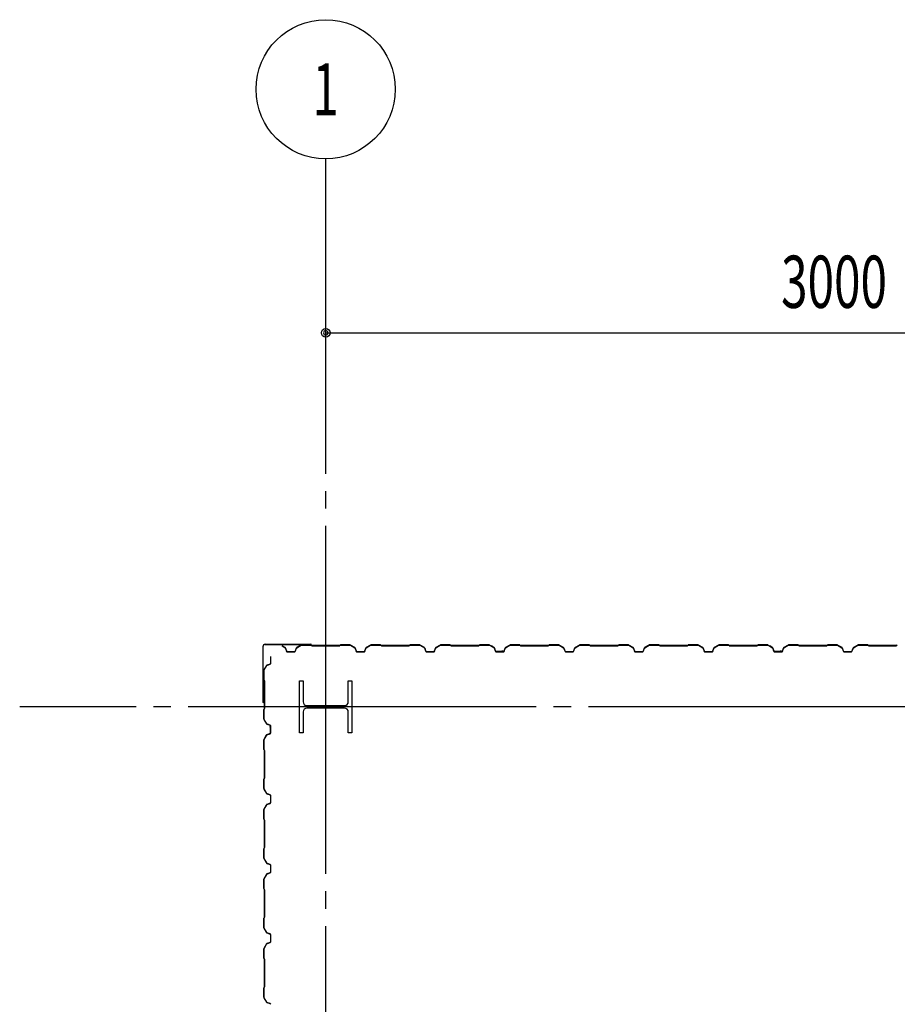
# Model space of a CAD drawing. Extents: x 1667 to 41127, y 644 to 28700.
# Drawn here: x 5545 to 8067, y 15685 to 18515 of the extents above; entities that cross this region are included whole.
import ezdxf
from ezdxf.enums import TextEntityAlignment as Align

# ---------------------------------------------------------------- set-up
doc = ezdxf.new("R2010")
doc.units = 0
doc.header["$LTSCALE"] = 50
doc.header["$MEASUREMENT"] = 0
doc.linetypes.add('1PL-20', pattern=[23, 20, -1, 1, -1])
doc.layers.get('0').update_dxf_attribs({"linetype": 'CONTINUOUS'})
for name, color, linetype in [('CENTER', 6, '1PL-20'), ('COVER', 3, 'CONTINUOUS'), ('SHITUMEI', 4, 'CONTINUOUS'), ('SIDING800', 3, 'CONTINUOUS'), ('SUNPOU', 4, 'CONTINUOUS')]:
    doc.layers.add(name, color=color, linetype=linetype)
doc.styles.add('00', font='ROMANS', dxfattribs={"width": 0.666667, "bigfont": 'BIGFONT'})
doc.styles.add('YODO-1', font='simplex.shx', dxfattribs={"width": 0.67, "bigfont": 'BIGFONT.shx'})

msp = doc.modelspace()

# ---------------------------------------------------------------- linework, layer by layer
for p, q in [((6349.5, 16615.1), (6359.5, 16615.1)), ((6349.5, 16465.1), (6349.5, 16615.1)), ((6359.5, 16615.1), (6359.5, 16554.6)), ((6489.5, 16615.1), (6499.5, 16615.1)), ((6489.5, 16554.6), (6489.5, 16615.1)), ((6499.5, 16615.1), (6499.5, 16465.1)), ((6370.5, 16543.6), (6478.5, 16543.6)), ((6478.5, 16536.6), (6370.5, 16536.6)), ((6359.5, 16525.6), (6359.5, 16465.1)), ((6489.5, 16465.1), (6489.5, 16525.6)), ((6359.5, 16465.1), (6349.5, 16465.1)), ((6499.5, 16465.1), (6489.5, 16465.1))]:
    msp.add_line(p, q)
for centre, start, end in [((6370.5, 16554.6), 180, 270), ((6478.5, 16554.6), 270, 0), ((6370.5, 16525.6), 90, 180), ((6478.5, 16525.6), 0, 90)]:
    msp.add_arc(centre, 11, start, end)
at = {"layer": 'CENTER'}
for p, q in [((6424.5, 3410.1), (6424.5, 18115.1)), ((13929.5, 16540.1), (5545.1, 16540.1))]:
    msp.add_line(p, q, dxfattribs=at)
at = {"layer": 'COVER'}
for p, q in [((6244.5, 16552.7), (6244.5, 16714.5)), ((6245.1, 16552.7), (6245.1, 16714.5)), ((6250.1, 16720.1), (6381.9, 16720.1)), ((6250.1, 16719.5), (6381.9, 16719.5)), ((6374.5, 16718.9), (6374.5, 16719.5)), ((6381.9, 16718.9), (6374.5, 16718.9)), ((6245.1, 16560.1), (6245.7, 16560.1)), ((6245.7, 16560.1), (6245.7, 16552.7))]:
    msp.add_line(p, q, dxfattribs=at)
for centre, radius, start, end in [((6250.1, 16714.5), 5.6, 90, 180), ((6250.1, 16714.5), 5, 90, 180), ((6381.9, 16719.5), 0.6, 270.0001, 89.9999), ((6245.1, 16552.7), 0.6, 180.0001, 359.9999)]:
    msp.add_arc(centre, radius, start, end, dxfattribs=at)
at = {"layer": 'SIDING800'}
for p, q in [((6308.2, 16710.5), (6299.1, 16715.7)), ((6299.1, 16715.2), (6308, 16710.1)), ((6308.9, 16709.1), (6312.3, 16699.6)), ((6312.7, 16699.8), (6309.2, 16709.2)), ((6324.5, 16698.5), (6314.5, 16698.5)), ((6314.5, 16698.1), (6324.5, 16698.1)), ((6334.5, 16698.5), (6324.5, 16698.5)), ((6324.5, 16698.1), (6334.5, 16698.1)), ((6339.8, 16709.2), (6336.4, 16699.8)), ((6336.7, 16699.6), (6340.2, 16709.1)), ((6353.5, 16717.7), (6340.9, 16710.5)), ((6341.1, 16710.1), (6353.7, 16717.4)), ((6381.9, 16718.1), (6354.7, 16718.1)), ((6354.7, 16717.7), (6381.9, 16717.7)), ((6382.6, 16717.4), (6383.9, 16716.1)), ((6384.2, 16716.3), (6382.9, 16717.6)), ((6424.5, 16716.1), (6384.9, 16716.1)), ((6384.9, 16715.7), (6424.5, 16715.7)), ((6464.1, 16716.1), (6424.5, 16716.1)), ((6424.5, 16715.7), (6464.1, 16715.7)), ((6466.1, 16717.6), (6464.8, 16716.3)), ((6465.1, 16716.1), (6466.4, 16717.4)), ((6494.4, 16718.1), (6467.1, 16718.1)), ((6467.1, 16717.7), (6494.4, 16717.7)), ((6495.4, 16717.4), (6508, 16710.1)), ((6508.2, 16710.5), (6495.6, 16717.7)), ((6508.9, 16709.1), (6512.3, 16699.6)), ((6512.7, 16699.8), (6509.2, 16709.2)), ((6524.5, 16698.5), (6514.5, 16698.5)), ((6514.5, 16698.1), (6524.5, 16698.1)), ((6534.5, 16698.5), (6524.5, 16698.5)), ((6524.5, 16698.1), (6534.5, 16698.1)), ((6539.8, 16709.2), (6536.4, 16699.8)), ((6536.7, 16699.6), (6540.2, 16709.1)), ((6553.5, 16717.7), (6540.9, 16710.5)), ((6541.1, 16710.1), (6553.7, 16717.4)), ((6581.9, 16718.1), (6554.7, 16718.1)), ((6554.7, 16717.7), (6581.9, 16717.7)), ((6582.6, 16717.4), (6583.9, 16716.1)), ((6584.2, 16716.3), (6582.9, 16717.6)), ((6624.5, 16716.1), (6584.9, 16716.1)), ((6584.9, 16715.7), (6624.5, 16715.7)), ((6664.1, 16716.1), (6624.5, 16716.1)), ((6624.5, 16715.7), (6664.1, 16715.7)), ((6666.1, 16717.6), (6664.8, 16716.3)), ((6665.1, 16716.1), (6666.4, 16717.4)), ((6694.4, 16718.1), (6667.1, 16718.1)), ((6667.1, 16717.7), (6694.4, 16717.7)), ((6695.4, 16717.4), (6708, 16710.1)), ((6708.2, 16710.5), (6695.6, 16717.7)), ((6708.9, 16709.1), (6712.3, 16699.6)), ((6712.7, 16699.8), (6709.2, 16709.2)), ((6734.5, 16698.5), (6714.5, 16698.5)), ((6714.5, 16698.1), (6734.5, 16698.1)), ((6739.8, 16709.2), (6736.4, 16699.8)), ((6736.7, 16699.6), (6740.2, 16709.1)), ((6753.5, 16717.7), (6740.9, 16710.5)), ((6741.1, 16710.1), (6753.7, 16717.4)), ((6781.9, 16718.1), (6754.7, 16718.1)), ((6754.7, 16717.7), (6781.9, 16717.7)), ((6782.6, 16717.4), (6783.9, 16716.1)), ((6784.2, 16716.3), (6782.9, 16717.6)), ((6864.1, 16716.1), (6784.9, 16716.1)), ((6784.9, 16715.7), (6864.1, 16715.7)), ((6866.1, 16717.6), (6864.8, 16716.3)), ((6865.1, 16716.1), (6866.4, 16717.4)), ((6894.4, 16718.1), (6867.1, 16718.1)), ((6867.1, 16717.7), (6894.4, 16717.7)), ((6895.4, 16717.4), (6908, 16710.6)), ((6908.2, 16711), (6895.5, 16717.8)), ((6900.4, 16714.4), (6908.3, 16709.8)), ((6908.5, 16710.1), (6900.6, 16714.7)), ((6904.7, 16712.8), (6900.8, 16715.1)), ((6904.5, 16712.4), (6904.7, 16712.8)), ((6908.9, 16709.5), (6912.2, 16700.2)), ((6909.2, 16708.7), (6912.5, 16699.6)), ((6912.6, 16700.3), (6909.3, 16709.7)), ((6912.9, 16699.8), (6909.6, 16708.9)), ((6930.1, 16699), (6914.4, 16699)), ((6914.4, 16698.6), (6930.4, 16698.6)), ((6934.7, 16698.5), (6914.7, 16698.5)), ((6914.7, 16698.1), (6934.7, 16698.1)), ((6933.6, 16698.6), (6934, 16698.6)), ((6940, 16709.2), (6936.6, 16699.8)), ((6937, 16699.6), (6940.4, 16709.1)), ((6953.7, 16717.7), (6941.1, 16710.5)), ((6941.3, 16710.1), (6953.9, 16717.4)), ((6981.7, 16718.1), (6954.9, 16718.1)), ((6954.9, 16717.7), (6981.7, 16717.7)), ((6982.4, 16717.4), (6983.7, 16716.1)), ((6984, 16716.3), (6982.7, 16717.6)), ((7024.5, 16716.1), (6984.7, 16716.1)), ((6984.7, 16715.7), (7024.5, 16715.7)), ((7064.1, 16716.1), (7024.5, 16716.1)), ((7024.5, 16715.7), (7064.1, 16715.7)), ((7066.1, 16717.6), (7064.8, 16716.3)), ((7065.1, 16716.1), (7066.4, 16717.4)), ((7094.4, 16718.1), (7067.1, 16718.1)), ((7067.1, 16717.7), (7094.4, 16717.7)), ((7095.4, 16717.4), (7108, 16710.1)), ((7108.2, 16710.5), (7095.6, 16717.7)), ((7108.9, 16709.1), (7112.3, 16699.6)), ((7112.7, 16699.8), (7109.2, 16709.2)), ((7124.5, 16698.5), (7114.5, 16698.5)), ((7114.5, 16698.1), (7124.5, 16698.1)), ((7134.5, 16698.5), (7124.5, 16698.5)), ((7124.5, 16698.1), (7134.5, 16698.1)), ((7139.8, 16709.2), (7136.4, 16699.8)), ((7136.7, 16699.6), (7140.2, 16709.1)), ((7153.5, 16717.7), (7140.9, 16710.5)), ((7141.1, 16710.1), (7153.7, 16717.4)), ((7181.9, 16718.1), (7154.7, 16718.1)), ((7154.7, 16717.7), (7181.9, 16717.7)), ((7182.6, 16717.4), (7183.9, 16716.1)), ((7184.2, 16716.3), (7182.9, 16717.6)), ((7224.5, 16716.1), (7184.9, 16716.1)), ((7184.9, 16715.7), (7224.5, 16715.7)), ((7264.1, 16716.1), (7224.5, 16716.1)), ((7224.5, 16715.7), (7264.1, 16715.7)), ((7266.1, 16717.6), (7264.8, 16716.3)), ((7265.1, 16716.1), (7266.4, 16717.4)), ((7294.4, 16718.1), (7267.1, 16718.1)), ((7267.1, 16717.7), (7294.4, 16717.7)), ((7295.4, 16717.4), (7308, 16710.1)), ((7308.2, 16710.5), (7295.6, 16717.7)), ((7308.9, 16709.1), (7312.3, 16699.6)), ((7312.7, 16699.8), (7309.2, 16709.2)), ((7324.5, 16698.5), (7314.5, 16698.5)), ((7314.5, 16698.1), (7324.5, 16698.1)), ((7334.5, 16698.5), (7324.5, 16698.5)), ((7324.5, 16698.1), (7334.5, 16698.1)), ((7339.8, 16709.2), (7336.4, 16699.8)), ((7336.7, 16699.6), (7340.2, 16709.1)), ((7353.5, 16717.7), (7340.9, 16710.5)), ((7341.1, 16710.1), (7353.7, 16717.4)), ((7381.9, 16718.1), (7354.7, 16718.1)), ((7354.7, 16717.7), (7381.9, 16717.7)), ((7382.6, 16717.4), (7383.9, 16716.1)), ((7384.2, 16716.3), (7382.9, 16717.6)), ((7424.5, 16716.1), (7384.9, 16716.1)), ((7384.9, 16715.7), (7424.5, 16715.7)), ((7464.1, 16716.1), (7424.5, 16716.1)), ((7424.5, 16715.7), (7464.1, 16715.7)), ((7466.1, 16717.6), (7464.8, 16716.3)), ((7465.1, 16716.1), (7466.4, 16717.4)), ((7494.4, 16718.1), (7467.1, 16718.1)), ((7467.1, 16717.7), (7494.4, 16717.7)), ((7495.4, 16717.4), (7508, 16710.1)), ((7508.2, 16710.5), (7495.6, 16717.7)), ((7508.9, 16709.1), (7512.3, 16699.6)), ((7512.7, 16699.8), (7509.2, 16709.2)), ((7534.5, 16698.5), (7514.5, 16698.5)), ((7514.5, 16698.1), (7534.5, 16698.1)), ((7539.8, 16709.2), (7536.4, 16699.8)), ((7536.7, 16699.6), (7540.2, 16709.1)), ((7553.5, 16717.7), (7540.9, 16710.5)), ((7541.1, 16710.1), (7553.7, 16717.4)), ((7581.9, 16718.1), (7554.7, 16718.1)), ((7554.7, 16717.7), (7581.9, 16717.7)), ((7582.6, 16717.4), (7583.9, 16716.1)), ((7584.2, 16716.3), (7582.9, 16717.6)), ((7664.1, 16716.1), (7584.9, 16716.1)), ((7584.9, 16715.7), (7664.1, 16715.7)), ((7666.1, 16717.6), (7664.8, 16716.3)), ((7665.1, 16716.1), (7666.4, 16717.4)), ((7694.4, 16718.1), (7667.1, 16718.1)), ((7667.1, 16717.7), (7694.4, 16717.7)), ((7695.4, 16717.4), (7708, 16710.6)), ((7708.2, 16711), (7695.5, 16717.8)), ((7700.4, 16714.4), (7708.3, 16709.8)), ((7708.5, 16710.1), (7700.6, 16714.7)), ((7704.7, 16712.8), (7700.8, 16715.1)), ((7704.5, 16712.4), (7704.7, 16712.8)), ((7708.9, 16709.5), (7712.2, 16700.2)), ((7709.2, 16708.7), (7712.5, 16699.6)), ((7712.6, 16700.3), (7709.3, 16709.7)), ((7712.9, 16699.8), (7709.6, 16708.9)), ((7730.1, 16699), (7714.4, 16699)), ((7714.4, 16698.6), (7730.4, 16698.6)), ((7734.7, 16698.5), (7714.7, 16698.5)), ((7714.7, 16698.1), (7734.7, 16698.1)), ((7733.6, 16698.6), (7734, 16698.6)), ((7740, 16709.2), (7736.6, 16699.8)), ((7737, 16699.6), (7740.4, 16709.1)), ((7753.7, 16717.7), (7741.1, 16710.5)), ((7741.3, 16710.1), (7753.9, 16717.4)), ((7781.7, 16718.1), (7754.9, 16718.1)), ((7754.9, 16717.7), (7781.7, 16717.7)), ((7782.4, 16717.4), (7783.7, 16716.1)), ((7784, 16716.3), (7782.7, 16717.6)), ((7824.5, 16716.1), (7784.7, 16716.1)), ((7784.7, 16715.7), (7824.5, 16715.7)), ((7864.1, 16716.1), (7824.5, 16716.1)), ((7824.5, 16715.7), (7864.1, 16715.7)), ((7866.1, 16717.6), (7864.8, 16716.3)), ((7865.1, 16716.1), (7866.4, 16717.4)), ((7894.4, 16718.1), (7867.1, 16718.1)), ((7867.1, 16717.7), (7894.4, 16717.7)), ((7895.4, 16717.4), (7908, 16710.1)), ((7908.2, 16710.5), (7895.6, 16717.7)), ((7908.9, 16709.1), (7912.3, 16699.6)), ((7912.7, 16699.8), (7909.2, 16709.2)), ((7924.5, 16698.5), (7914.5, 16698.5)), ((7914.5, 16698.1), (7924.5, 16698.1)), ((7934.5, 16698.5), (7924.5, 16698.5)), ((7924.5, 16698.1), (7934.5, 16698.1)), ((7939.8, 16709.2), (7936.4, 16699.8)), ((7936.7, 16699.6), (7940.2, 16709.1)), ((7953.5, 16717.7), (7940.9, 16710.5)), ((7941.1, 16710.1), (7953.7, 16717.4)), ((7981.9, 16718.1), (7954.7, 16718.1)), ((7954.7, 16717.7), (7981.9, 16717.7)), ((7982.6, 16717.4), (7983.9, 16716.1)), ((7984.2, 16716.3), (7982.9, 16717.6)), ((8024.5, 16716.1), (7984.9, 16716.1)), ((7984.9, 16715.7), (8024.5, 16715.7)), ((8064.1, 16716.1), (8024.5, 16716.1)), ((8024.5, 16715.7), (8064.1, 16715.7)), ((8066.1, 16717.6), (8064.8, 16716.3)), ((8065.1, 16716.1), (8066.4, 16717.4)), ((6266.1, 16684.6), (6266.1, 16675.1)), ((6266.1, 16675.1), (6266.1, 16665.1)), ((6266.5, 16675.1), (6266.5, 16684.6)), ((6266.5, 16665.1), (6266.5, 16675.1)), ((6246.5, 16644.9), (6246.5, 16617.6)), ((6254.1, 16658.7), (6246.8, 16646.1)), ((6246.9, 16617.6), (6246.9, 16644.9)), ((6247.2, 16645.9), (6254.5, 16658.5)), ((6264.8, 16663.2), (6255.4, 16659.8)), ((6255.5, 16659.4), (6264.9, 16662.8)), ((6246.9, 16616.6), (6248.2, 16615.3)), ((6248.5, 16615.6), (6247.2, 16616.9)), ((6248.5, 16614.6), (6248.5, 16575.1)), ((6248.9, 16575.1), (6248.9, 16614.6)), ((6248.5, 16575.1), (6248.5, 16535.3)), ((6248.9, 16535.3), (6248.9, 16575.1)), ((6246.5, 16532.3), (6246.5, 16505.4)), ((6248.2, 16534.6), (6246.9, 16533.3)), ((6246.9, 16505.4), (6246.9, 16532.3)), ((6247.2, 16533), (6248.5, 16534.3)), ((6246.8, 16504.2), (6254.1, 16491.6)), ((6254.5, 16491.8), (6247.2, 16504.4)), ((6255.4, 16490.5), (6264.8, 16487.1)), ((6264.9, 16487.5), (6255.5, 16490.9)), ((6265.6, 16480.6), (6265.6, 16465)), ((6266, 16484.2), (6266, 16484.6)), ((6266, 16465), (6266, 16481)), ((6266.1, 16485.2), (6266.1, 16465.3)), ((6266.5, 16465.3), (6266.5, 16485.2)), ((6246.5, 16444.9), (6246.5, 16417.6)), ((6253.6, 16458.7), (6246.8, 16446.1)), ((6246.9, 16417.6), (6246.9, 16444.9)), ((6247.2, 16445.9), (6253.9, 16458.5)), ((6251.8, 16455.3), (6249.5, 16451.3)), ((6254.4, 16459), (6249.9, 16451.1)), ((6250.2, 16450.9), (6254.8, 16458.8)), ((6252.2, 16455.1), (6251.8, 16455.3)), ((6264.3, 16463.1), (6254.9, 16459.9)), ((6255, 16459.5), (6264.4, 16462.7)), ((6264.8, 16463.4), (6255.7, 16460.1)), ((6255.8, 16459.7), (6264.9, 16463)), ((6246.9, 16416.6), (6248.2, 16415.3)), ((6248.5, 16415.6), (6247.2, 16416.9)), ((6248.5, 16414.6), (6248.5, 16335.5)), ((6248.9, 16335.5), (6248.9, 16414.6)), ((6246.5, 16332.5), (6246.5, 16305.2)), ((6248.2, 16334.8), (6246.9, 16333.5)), ((6246.9, 16305.2), (6246.9, 16332.5)), ((6247.2, 16333.2), (6248.5, 16334.5)), ((6246.8, 16304), (6254.1, 16291.4)), ((6254.5, 16291.6), (6247.2, 16304.2)), ((6255.4, 16290.3), (6264.8, 16286.9)), ((6264.9, 16287.3), (6255.5, 16290.7)), ((6266.1, 16285), (6266.1, 16265.1)), ((6266.5, 16265.1), (6266.5, 16285)), ((6246.5, 16244.9), (6246.5, 16217.6)), ((6254.1, 16258.7), (6246.8, 16246.1)), ((6246.9, 16217.6), (6246.9, 16244.9)), ((6247.2, 16245.9), (6254.5, 16258.5)), ((6264.8, 16263.2), (6255.4, 16259.8)), ((6255.5, 16259.4), (6264.9, 16262.8)), ((6246.9, 16216.6), (6248.2, 16215.3)), ((6248.5, 16215.6), (6247.2, 16216.9)), ((6248.5, 16214.6), (6248.5, 16175.1)), ((6248.9, 16175.1), (6248.9, 16214.6)), ((6248.5, 16175.1), (6248.5, 16135.5)), ((6248.9, 16135.5), (6248.9, 16175.1)), ((6246.5, 16132.5), (6246.5, 16105.2)), ((6248.2, 16134.8), (6246.9, 16133.5)), ((6246.9, 16105.2), (6246.9, 16132.5)), ((6247.2, 16133.2), (6248.5, 16134.5)), ((6246.8, 16104), (6254.1, 16091.4)), ((6254.5, 16091.6), (6247.2, 16104.2)), ((6255.4, 16090.3), (6264.8, 16086.9)), ((6264.9, 16087.3), (6255.5, 16090.7)), ((6266.1, 16085), (6266.1, 16075.1)), ((6266.1, 16075.1), (6266.1, 16065.1)), ((6266.5, 16075.1), (6266.5, 16085)), ((6266.5, 16065.1), (6266.5, 16075.1)), ((6254.1, 16058.7), (6246.8, 16046.1)), ((6247.2, 16045.9), (6254.5, 16058.5)), ((6264.8, 16063.2), (6255.4, 16059.8)), ((6255.5, 16059.4), (6264.9, 16062.8)), ((6246.5, 16044.9), (6246.5, 16017.6)), ((6246.9, 16017.6), (6246.9, 16044.9)), ((6248.5, 16015.6), (6247.2, 16016.9)), ((6246.9, 16016.6), (6248.2, 16015.3)), ((6248.5, 16014.6), (6248.5, 15975.1)), ((6248.9, 15975.1), (6248.9, 16014.6)), ((6248.5, 15975.1), (6248.5, 15935.5)), ((6248.9, 15935.5), (6248.9, 15975.1)), ((6246.5, 15932.5), (6246.5, 15905.2)), ((6248.2, 15934.8), (6246.9, 15933.5)), ((6246.9, 15905.2), (6246.9, 15932.5)), ((6247.2, 15933.2), (6248.5, 15934.5)), ((6246.8, 15904), (6254.1, 15891.4)), ((6254.5, 15891.6), (6247.2, 15904.2)), ((6255.4, 15890.3), (6264.8, 15886.9)), ((6264.9, 15887.3), (6255.5, 15890.7)), ((6266.1, 15885), (6266.1, 15875.1)), ((6266.5, 15875.1), (6266.5, 15885)), ((6254.1, 15858.7), (6246.8, 15846.1)), ((6247.2, 15845.9), (6254.5, 15858.5)), ((6264.8, 15863.2), (6255.4, 15859.8)), ((6255.5, 15859.4), (6264.9, 15862.8)), ((6266.1, 15875.1), (6266.1, 15865.1)), ((6266.5, 15865.1), (6266.5, 15875.1)), ((6246.5, 15844.9), (6246.5, 15817.6)), ((6246.9, 15817.6), (6246.9, 15844.9)), ((6246.9, 15816.6), (6248.2, 15815.3)), ((6248.5, 15815.6), (6247.2, 15816.9)), ((6248.5, 15814.6), (6248.5, 15775.1)), ((6248.9, 15775.1), (6248.9, 15814.6)), ((6248.5, 15775.1), (6248.5, 15735.3)), ((6248.9, 15735.3), (6248.9, 15775.1)), ((6248.2, 15734.6), (6246.9, 15733.3)), ((6247.2, 15733), (6248.5, 15734.3)), ((6246.5, 15732.3), (6246.5, 15705.4)), ((6246.9, 15705.4), (6246.9, 15732.3)), ((6246.8, 15704.2), (6254.1, 15691.6)), ((6254.5, 15691.8), (6247.2, 15704.4)), ((6255.4, 15690.5), (6264.8, 15687.1)), ((6264.9, 15687.5), (6255.5, 15690.9))]:
    msp.add_line(p, q, dxfattribs=at)
for centre, radius, start, end in [((6307, 16708.4), 2, 20, 60), ((6307, 16708.4), 2.4, 20, 60), ((6314.5, 16700.5), 2.4, 200, 270), ((6314.5, 16700.5), 2, 200, 270), ((6334.5, 16700.5), 2, 270, 340), ((6334.5, 16700.5), 2.4, 270, 340), ((6342.1, 16708.4), 2.4, 120, 160), ((6342.1, 16708.4), 2, 120, 160), ((6354.7, 16715.7), 2.4, 90, 120), ((6354.7, 16715.7), 2, 90, 120), ((6381.9, 16716.7), 1.4, 45, 90), ((6381.9, 16716.7), 1, 45, 90), ((6384.9, 16717.1), 1.4, 225, 270), ((6384.9, 16717.1), 1, 225, 270), ((6464.1, 16717.1), 1, 270, 315), ((6464.1, 16717.1), 1.4, 270, 315), ((6467.1, 16716.7), 1.4, 90, 135), ((6467.1, 16716.7), 1, 90, 135), ((6494.4, 16715.7), 2.4, 60, 90), ((6494.4, 16715.7), 2, 60, 90), ((6507, 16708.4), 2, 20, 60), ((6507, 16708.4), 2.4, 20, 60), ((6514.5, 16700.5), 2.4, 200, 270), ((6514.5, 16700.5), 2, 200, 270), ((6534.5, 16700.5), 2, 270, 340), ((6534.5, 16700.5), 2.4, 270, 340), ((6542.1, 16708.4), 2.4, 120, 160), ((6542.1, 16708.4), 2, 120, 160), ((6554.7, 16715.7), 2.4, 90, 120), ((6554.7, 16715.7), 2, 90, 120), ((6581.9, 16716.7), 1.4, 45, 90), ((6581.9, 16716.7), 1, 45, 90), ((6584.9, 16717.1), 1.4, 225, 270), ((6584.9, 16717.1), 1, 225, 270), ((6664.1, 16717.1), 1, 270, 315), ((6664.1, 16717.1), 1.4, 270, 315), ((6667.1, 16716.7), 1.4, 90, 135), ((6667.1, 16716.7), 1, 90, 135), ((6694.4, 16715.7), 2.4, 60, 90), ((6694.4, 16715.7), 2, 60, 90), ((6707, 16708.4), 2, 20, 60), ((6707, 16708.4), 2.4, 20, 60), ((6714.5, 16700.5), 2.4, 200, 270), ((6714.5, 16700.5), 2, 200, 270), ((6734.5, 16700.5), 2, 270, 340), ((6734.5, 16700.5), 2.4, 270, 340), ((6742.1, 16708.4), 2.4, 120, 160), ((6742.1, 16708.4), 2, 120, 160), ((6754.7, 16715.7), 2.4, 90, 120), ((6754.7, 16715.7), 2, 90, 120), ((6781.9, 16716.7), 1.4, 45, 90), ((6781.9, 16716.7), 1, 45, 90), ((6784.9, 16717.1), 1.4, 225, 270), ((6784.9, 16717.1), 1, 225, 270), ((6864.1, 16717.1), 1, 270, 315), ((6864.1, 16717.1), 1.4, 270, 315), ((6867.1, 16716.7), 1.4, 90, 135), ((6867.1, 16716.7), 1, 90, 135), ((6894.4, 16715.7), 2.4, 61.8214, 90), ((6894.4, 16715.7), 2, 61.8214, 90), ((6900.6, 16714.7), 0.4, 60, 240), ((6907.1, 16708.9), 2, 19.0256, 61.8214), ((6907.1, 16708.9), 2.4, 19.0256, 61.8214), ((6907.3, 16708.1), 2, 20, 60), ((6907.3, 16708.1), 2.4, 20, 60), ((6914.4, 16701), 2.4, 199.0256, 270), ((6914.7, 16700.5), 2.4, 200, 270), ((6914.4, 16701), 2, 199.0256, 270), ((6914.7, 16700.5), 2, 200, 270), ((6932, 16698.6), 2, 0, 168.463), ((6932, 16698.6), 1.6, 0, 180), ((6934.7, 16700.5), 2, 270, 340), ((6934.7, 16700.5), 2.4, 270, 340), ((6942.3, 16708.4), 2.4, 120, 160), ((6942.3, 16708.4), 2, 120, 160), ((6954.9, 16715.7), 2.4, 90, 120), ((6954.9, 16715.7), 2, 90, 120), ((6981.7, 16716.7), 1.4, 45, 90), ((6981.7, 16716.7), 1, 45, 90), ((6984.7, 16717.1), 1.4, 225, 270), ((6984.7, 16717.1), 1, 225, 270), ((7064.1, 16717.1), 1, 270, 315), ((7064.1, 16717.1), 1.4, 270, 315), ((7067.1, 16716.7), 1.4, 90, 135), ((7067.1, 16716.7), 1, 90, 135), ((7094.4, 16715.7), 2.4, 60, 90), ((7094.4, 16715.7), 2, 60, 90), ((7107, 16708.4), 2, 20, 60), ((7107, 16708.4), 2.4, 20, 60), ((7114.5, 16700.5), 2.4, 200, 270), ((7114.5, 16700.5), 2, 200, 270), ((7134.5, 16700.5), 2, 270, 340), ((7134.5, 16700.5), 2.4, 270, 340), ((7142.1, 16708.4), 2.4, 120, 160), ((7142.1, 16708.4), 2, 120, 160), ((7154.7, 16715.7), 2.4, 90, 120), ((7154.7, 16715.7), 2, 90, 120), ((7181.9, 16716.7), 1.4, 45, 90), ((7181.9, 16716.7), 1, 45, 90), ((7184.9, 16717.1), 1.4, 225, 270), ((7184.9, 16717.1), 1, 225, 270), ((7264.1, 16717.1), 1, 270, 315), ((7264.1, 16717.1), 1.4, 270, 315), ((7267.1, 16716.7), 1.4, 90, 135), ((7267.1, 16716.7), 1, 90, 135), ((7294.4, 16715.7), 2.4, 60, 90), ((7294.4, 16715.7), 2, 60, 90), ((7307, 16708.4), 2, 20, 60), ((7307, 16708.4), 2.4, 20, 60), ((7314.5, 16700.5), 2.4, 200, 270), ((7314.5, 16700.5), 2, 200, 270), ((7334.5, 16700.5), 2, 270, 340), ((7334.5, 16700.5), 2.4, 270, 340), ((7342.1, 16708.4), 2.4, 120, 160), ((7342.1, 16708.4), 2, 120, 160), ((7354.7, 16715.7), 2.4, 90, 120), ((7354.7, 16715.7), 2, 90, 120), ((7381.9, 16716.7), 1.4, 45, 90), ((7381.9, 16716.7), 1, 45, 90), ((7384.9, 16717.1), 1.4, 225, 270), ((7384.9, 16717.1), 1, 225, 270), ((7464.1, 16717.1), 1, 270, 315), ((7464.1, 16717.1), 1.4, 270, 315), ((7467.1, 16716.7), 1.4, 90, 135), ((7467.1, 16716.7), 1, 90, 135), ((7494.4, 16715.7), 2.4, 60, 90), ((7494.4, 16715.7), 2, 60, 90), ((7507, 16708.4), 2, 20, 60), ((7507, 16708.4), 2.4, 20, 60), ((7514.5, 16700.5), 2.4, 200, 270), ((7514.5, 16700.5), 2, 200, 270), ((7534.5, 16700.5), 2, 270, 340), ((7534.5, 16700.5), 2.4, 270, 340), ((7542.1, 16708.4), 2.4, 120, 160), ((7542.1, 16708.4), 2, 120, 160), ((7554.7, 16715.7), 2.4, 90, 120), ((7554.7, 16715.7), 2, 90, 120), ((7581.9, 16716.7), 1.4, 45, 90), ((7581.9, 16716.7), 1, 45, 90), ((7584.9, 16717.1), 1.4, 225, 270), ((7584.9, 16717.1), 1, 225, 270), ((7664.1, 16717.1), 1, 270, 315), ((7664.1, 16717.1), 1.4, 270, 315), ((7667.1, 16716.7), 1.4, 90, 135), ((7667.1, 16716.7), 1, 90, 135), ((7694.4, 16715.7), 2.4, 61.8214, 90), ((7694.4, 16715.7), 2, 61.8214, 90), ((7700.6, 16714.7), 0.4, 60, 240), ((7707.1, 16708.9), 2, 19.0256, 61.8214), ((7707.1, 16708.9), 2.4, 19.0256, 61.8214), ((7707.3, 16708.1), 2, 20, 60), ((7707.3, 16708.1), 2.4, 20, 60), ((7714.4, 16701), 2.4, 199.0256, 270), ((7714.7, 16700.5), 2.4, 200, 270), ((7714.4, 16701), 2, 199.0256, 270), ((7714.7, 16700.5), 2, 200, 270), ((7732, 16698.6), 2, 0, 168.463), ((7732, 16698.6), 1.6, 0, 180), ((7734.7, 16700.5), 2, 270, 340), ((7734.7, 16700.5), 2.4, 270, 340), ((7742.3, 16708.4), 2.4, 120, 160), ((7742.3, 16708.4), 2, 120, 160), ((7754.9, 16715.7), 2.4, 90, 120), ((7754.9, 16715.7), 2, 90, 120), ((7781.7, 16716.7), 1.4, 45, 90), ((7781.7, 16716.7), 1, 45, 90), ((7784.7, 16717.1), 1.4, 225, 270), ((7784.7, 16717.1), 1, 225, 270), ((7864.1, 16717.1), 1, 270, 315), ((7864.1, 16717.1), 1.4, 270, 315), ((7867.1, 16716.7), 1.4, 90, 135), ((7867.1, 16716.7), 1, 90, 135), ((7894.4, 16715.7), 2.4, 60, 90), ((7894.4, 16715.7), 2, 60, 90), ((7907, 16708.4), 2, 20, 60), ((7907, 16708.4), 2.4, 20, 60), ((7914.5, 16700.5), 2.4, 200, 270), ((7914.5, 16700.5), 2, 200, 270), ((7934.5, 16700.5), 2, 270, 340), ((7934.5, 16700.5), 2.4, 270, 340), ((7942.1, 16708.4), 2.4, 120, 160), ((7942.1, 16708.4), 2, 120, 160), ((7954.7, 16715.7), 2.4, 90, 120), ((7954.7, 16715.7), 2, 90, 120), ((7981.9, 16716.7), 1.4, 45, 90), ((7981.9, 16716.7), 1, 45, 90), ((7984.9, 16717.1), 1.4, 225, 270), ((7984.9, 16717.1), 1, 225, 270), ((8064.1, 16717.1), 1, 270, 315), ((8064.1, 16717.1), 1.4, 270, 315), ((8067.1, 16716.7), 1.4, 90, 135), ((8067.1, 16716.7), 1, 90, 135), ((6248.9, 16644.9), 2.4, 150, 180), ((6248.9, 16644.9), 2, 150, 180), ((6256.2, 16657.5), 2.4, 110, 150), ((6256.2, 16657.5), 2, 110, 150), ((6264.1, 16665.1), 2, 290, 0), ((6264.1, 16665.1), 2.4, 290, 0), ((6247.9, 16617.6), 1.4, 180, 225), ((6247.9, 16617.6), 1, 180, 225), ((6247.5, 16614.6), 1, 0, 45), ((6247.5, 16614.6), 1.4, 0, 45), ((6247.9, 16532.3), 1.4, 135, 180), ((6247.9, 16532.3), 1, 135, 180), ((6247.5, 16535.3), 1, 315, 360), ((6247.5, 16535.3), 1.4, 315, 0), ((6248.9, 16505.4), 2.4, 180, 210), ((6248.9, 16505.4), 2, 180, 210), ((6256.2, 16492.8), 2.4, 210, 250), ((6256.2, 16492.8), 2, 210, 250), ((6266, 16482.6), 2, 90, 258.463), ((6266, 16482.6), 1.6, 90, 270), ((6264.1, 16485.2), 2, 0, 70), ((6264.1, 16485.2), 2.4, 0, 70), ((6248.9, 16444.9), 2.4, 151.8214, 180), ((6248.9, 16444.9), 2, 151.8214, 180), ((6249.9, 16451.1), 0.4, 150, 330), ((6255.7, 16457.6), 2.4, 109.0256, 151.8214), ((6255.7, 16457.6), 2, 109.0256, 151.8214), ((6256.5, 16457.8), 2.4, 110, 150), ((6256.5, 16457.8), 2, 110, 150), ((6263.6, 16465), 2, 289.0256, 360), ((6263.6, 16465), 2.4, 289.0256, 0), ((6264.1, 16465.3), 2, 290, 0), ((6264.1, 16465.3), 2.4, 290, 0), ((6247.9, 16417.6), 1.4, 180, 225), ((6247.9, 16417.6), 1, 180, 225), ((6247.5, 16414.6), 1, 360, 45), ((6247.5, 16414.6), 1.4, 0, 45), ((6247.9, 16332.5), 1.4, 135, 180), ((6247.9, 16332.5), 1, 135, 180), ((6247.5, 16335.5), 1, 315, 360), ((6247.5, 16335.5), 1.4, 315, 0), ((6248.9, 16305.2), 2.4, 180, 210), ((6248.9, 16305.2), 2, 180, 210), ((6256.2, 16292.6), 2.4, 210, 250), ((6256.2, 16292.6), 2, 210, 250), ((6264.1, 16285), 2, 0, 70), ((6264.1, 16285), 2.4, 0, 70), ((6248.9, 16244.9), 2.4, 150, 180), ((6248.9, 16244.9), 2, 150, 180), ((6256.2, 16257.5), 2.4, 110, 150), ((6256.2, 16257.5), 2, 110, 150), ((6264.1, 16265.1), 2, 290, 0), ((6264.1, 16265.1), 2.4, 290, 0), ((6247.9, 16217.6), 1.4, 180, 225), ((6247.9, 16217.6), 1, 180, 225), ((6247.5, 16214.6), 1, 360, 45), ((6247.5, 16214.6), 1.4, 360, 45), ((6247.9, 16132.5), 1.4, 135, 180), ((6247.9, 16132.5), 1, 135, 180), ((6247.5, 16135.5), 1, 315, 360), ((6247.5, 16135.5), 1.4, 315, 0), ((6248.9, 16105.2), 2.4, 180, 210), ((6248.9, 16105.2), 2, 180, 210), ((6256.2, 16092.6), 2.4, 210, 250), ((6256.2, 16092.6), 2, 210, 250), ((6264.1, 16085), 2, 0, 70), ((6264.1, 16085), 2.4, 0, 70), ((6248.9, 16044.9), 2.4, 150, 180), ((6248.9, 16044.9), 2, 150, 180), ((6256.2, 16057.5), 2.4, 110, 150), ((6256.2, 16057.5), 2, 110, 150), ((6264.1, 16065.1), 2, 290, 0), ((6264.1, 16065.1), 2.4, 290, 0), ((6247.9, 16017.6), 1.4, 180, 225), ((6247.9, 16017.6), 1, 180, 225), ((6247.5, 16014.6), 1, 360, 45), ((6247.5, 16014.6), 1.4, 360, 45), ((6247.9, 15932.5), 1.4, 135, 180), ((6247.9, 15932.5), 1, 135, 180), ((6247.5, 15935.5), 1, 315, 360), ((6247.5, 15935.5), 1.4, 315, 0), ((6248.9, 15905.2), 2.4, 180, 210), ((6248.9, 15905.2), 2, 180, 210), ((6256.2, 15892.6), 2.4, 210, 250), ((6256.2, 15892.6), 2, 210, 250), ((6264.1, 15885), 2, 0, 70), ((6264.1, 15885), 2.4, 0, 70), ((6256.2, 15857.5), 2.4, 110, 150), ((6256.2, 15857.5), 2, 110, 150), ((6264.1, 15865.1), 2, 290, 0), ((6264.1, 15865.1), 2.4, 290, 0), ((6248.9, 15844.9), 2.4, 150, 180), ((6248.9, 15844.9), 2, 150, 180), ((6247.9, 15817.6), 1.4, 180, 225), ((6247.9, 15817.6), 1, 180, 225), ((6247.5, 15814.6), 1, 360, 45), ((6247.5, 15814.6), 1.4, 360, 45), ((6247.5, 15735.3), 1, 315, 360), ((6247.5, 15735.3), 1.4, 315, 0), ((6247.9, 15732.3), 1.4, 135, 180), ((6247.9, 15732.3), 1, 135, 180), ((6248.9, 15705.4), 2.4, 180, 210), ((6248.9, 15705.4), 2, 180, 210), ((6256.2, 15692.8), 2.4, 210, 250), ((6256.2, 15692.8), 2, 210, 250), ((6264.1, 15685.2), 2, 0, 70), ((6264.1, 15685.2), 2.4, 0, 70)]:
    msp.add_arc(centre, radius, start, end, dxfattribs=at)
at = {"layer": 'SUNPOU'}
for p, q in [((6424.5, 17615.1), (12424.5, 17615.1)), ((6437, 17615.1), (6449.5, 17615.1))]:
    msp.add_line(p, q, dxfattribs=at)
for centre, radius in [((6424.5, 18315.1), 200), ((6424.5, 17615.1), 12.5)]:
    msp.add_circle(centre, radius, dxfattribs=at)
for start, end in [(0, 180), (180, 0)]:
    msp.add_arc((6424.5, 17615.1), 6.25, start, end, dxfattribs=at)

# ---------------------------------------------------------------- texts
at = {"layer": 'SHITUMEI', "style": 'YODO-1', "width": 0.67}
msp.add_text('3000', height=150, dxfattribs=at).set_placement((7733.1, 17686.8))
at = {"layer": 'SUNPOU', "style": '00', "width": 0.666667}
msp.add_text('1', height=150, dxfattribs=at).set_placement((6424.5, 18315.1), align=Align.MIDDLE_CENTER)

doc.saveas('drawing.dxf')
